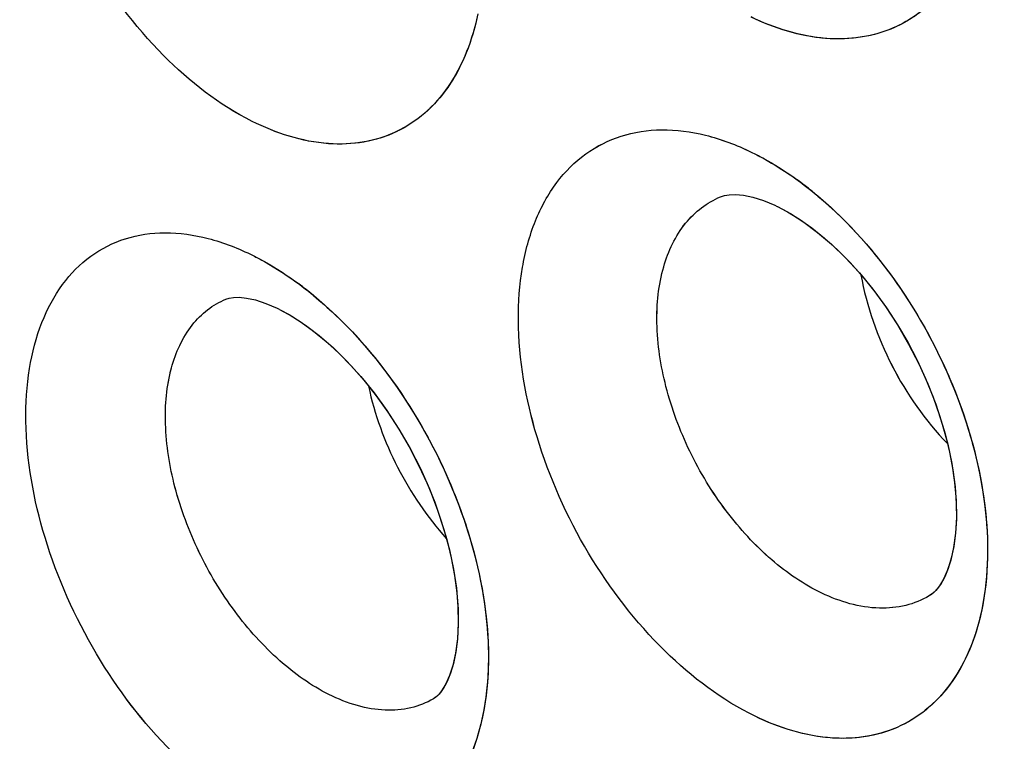
# Model space of a CAD drawing. Units: inches. Extents: x 73.6 to 136.7, y 115.3 to 181.8.
# Drawn here: x 87.4 to 89.4, y 139.5 to 140.9 of the extents above; entities that cross this region are included whole.
import ezdxf

# ---------------------------------------------------------------- set-up
doc = ezdxf.new("R2010")
doc.units = ezdxf.units.IN
doc.header["$MEASUREMENT"] = 0
doc.layers.add('ASSI', color=7, linetype='Continuous')

# ---------------------------------------------------------------- blocks, each defined once
blk = doc.blocks.new('block 999')
at = {"color": 7, "lineweight": 25, "true_color": 0xffffff}
blk.add_lwpolyline([(87.9623, 140.3617), (87.9817, 140.3512), (88.0051, 140.3365), (88.0296, 140.3188), (88.0546, 140.2983), (88.0799, 140.2751), (88.1051, 140.2493), (88.1298, 140.2211), (88.1538, 140.1908), (88.1768, 140.1585), (88.1987, 140.1247), (88.219, 140.0896), (88.2377, 140.0535), (88.2547, 140.0168), (88.2696, 139.9798), (88.2826, 139.9427), (88.2935, 139.906), (88.3023, 139.8699), (88.3089, 139.8347), (88.3134, 139.8007), (88.3158, 139.7682), (88.3161, 139.7376), (88.3146, 139.7092), (88.3113, 139.6835), (88.3065, 139.6607), (88.3006, 139.6413), (88.2941, 139.6254), (88.2875, 139.6129), (88.2811, 139.6036), (88.2755, 139.5974)], dxfattribs=at)
blk = doc.blocks.new('block 1382')
at = {"color": 7, "lineweight": 25, "true_color": 0xffffff}
blk.add_lwpolyline([(88.9477, 140.5653), (88.9675, 140.5548), (88.9912, 140.5402), (89.016, 140.5228), (89.0412, 140.5025), (89.0665, 140.4796), (89.0918, 140.4541), (89.1165, 140.4262), (89.1405, 140.3963), (89.1635, 140.3645), (89.1852, 140.3311), (89.2055, 140.2965), (89.2241, 140.2609), (89.241, 140.2246), (89.2559, 140.188), (89.2687, 140.1514), (89.2796, 140.115), (89.2882, 140.0792), (89.2948, 140.0442), (89.2992, 140.0103), (89.3015, 139.9777), (89.3018, 139.947), (89.3001, 139.9184), (89.2967, 139.8923), (89.2917, 139.869), (89.2855, 139.849), (89.2787, 139.8325), (89.2715, 139.8193), (89.2644, 139.8092), (89.2581, 139.8022)], dxfattribs=at)
blk = doc.blocks.new('block 1491')
at = {"color": 7, "lineweight": 25, "true_color": 0xffffff}
blk.add_lwpolyline([(88.2755, 139.5974), (88.2708, 139.5933), (88.2674, 139.591)], dxfattribs=at)
blk = doc.blocks.new('block 1492')
at = {"color": 7, "lineweight": 25, "true_color": 0xffffff}
blk.add_lwpolyline([(89.2581, 139.8022), (89.2524, 139.7973), (89.2482, 139.7946)], dxfattribs=at)
blk = doc.blocks.new('block 1922')
at = {"color": 7, "lineweight": 25, "true_color": 0xffffff}
blk.add_lwpolyline([(88.2674, 139.591), (88.2672, 139.5909)], dxfattribs=at)
blk = doc.blocks.new('block 1923')
at = {"color": 7, "lineweight": 25, "true_color": 0xffffff}
blk.add_lwpolyline([(89.2482, 139.7946), (89.248, 139.7944)], dxfattribs=at)
blk = doc.blocks.new('block 1958')
at = {"color": 7, "lineweight": 25, "true_color": 0xffffff}
blk.add_lwpolyline([(87.8562, 140.3819), (87.8563, 140.382)], dxfattribs=at)
blk = doc.blocks.new('block 2012')
at = {"color": 7, "lineweight": 25, "true_color": 0xffffff}
blk.add_lwpolyline([(88.8349, 140.5844), (88.8428, 140.587)], dxfattribs=at)
blk = doc.blocks.new('block 2015')
at = {"color": 7, "lineweight": 25, "true_color": 0xffffff}
blk.add_lwpolyline([(87.8562, 140.3819), (87.8631, 140.3841)], dxfattribs=at)
blk = doc.blocks.new('block 2037')
at = {"color": 7, "lineweight": 25, "true_color": 0xffffff}
blk.add_lwpolyline([(88.8428, 140.587), (88.8523, 140.5886), (88.8646, 140.589), (88.8804, 140.5875), (88.8991, 140.5837), (88.9201, 140.5771), (88.9427, 140.5676), (88.9474, 140.5654)], dxfattribs=at)
blk = doc.blocks.new('block 2041')
at = {"color": 7, "lineweight": 25, "true_color": 0xffffff}
blk.add_lwpolyline([(87.8631, 140.3841), (87.8712, 140.3854), (87.8824, 140.3856), (87.8973, 140.3841), (87.9152, 140.3802), (87.9355, 140.3735), (87.9577, 140.364), (87.962, 140.3618)], dxfattribs=at)
blk = doc.blocks.new('block 3416')
at = {"color": 7, "lineweight": 25, "true_color": 0xffffff}
blk.add_open_spline([(88.0602, 139.5994), (88.025, 139.617), (87.9925, 139.6402), (87.963, 139.6663), (87.93, 139.6955), (87.9005, 139.7284), (87.8744, 139.7636), (87.8469, 139.8007), (87.823, 139.8405), (87.8029, 139.882), (87.7831, 139.9231), (87.7671, 139.9659), (87.7556, 140.01), (87.7449, 140.051), (87.7382, 140.093), (87.7369, 140.1353), (87.7358, 140.1724), (87.7388, 140.2098), (87.7486, 140.2457), (87.757, 140.2763), (87.7702, 140.3059), (87.7897, 140.3307), (87.7986, 140.3419), (87.8088, 140.3522), (87.8201, 140.3609), (87.8312, 140.3694), (87.8434, 140.3765), (87.8562, 140.3819)], degree=3, knots=[0, 0, 0, 0, 1, 1, 1, 2, 2, 2, 3, 3, 3, 4, 4, 4, 5, 5, 5, 6, 6, 6, 7, 7, 7, 8, 8, 8, 9, 9, 9, 9], dxfattribs=at)
blk = doc.blocks.new('block 3438')
at = {"color": 7, "lineweight": 25, "true_color": 0xffffff}
blk.add_open_spline([(89.0357, 139.7999), (88.9999, 139.817), (88.9667, 139.8399), (88.9365, 139.8658), (88.903, 139.8946), (88.8731, 139.9273), (88.8465, 139.9626), (88.8187, 139.9995), (88.7946, 140.0391), (88.7744, 140.0807), (88.7545, 140.1218), (88.7385, 140.1647), (88.7272, 140.209), (88.7166, 140.2501), (88.7102, 140.2923), (88.7093, 140.3348), (88.7086, 140.3723), (88.7122, 140.4099), (88.7227, 140.4461), (88.7317, 140.4772), (88.7457, 140.5071), (88.7659, 140.5321), (88.7752, 140.5435), (88.7858, 140.5539), (88.7976, 140.5628), (88.8091, 140.5716), (88.8217, 140.5788), (88.8349, 140.5844)], degree=3, knots=[0, 0, 0, 0, 1, 1, 1, 2, 2, 2, 3, 3, 3, 4, 4, 4, 5, 5, 5, 6, 6, 6, 7, 7, 7, 8, 8, 8, 9, 9, 9, 9], dxfattribs=at)
blk = doc.blocks.new('block 3738')
at = {"color": 7, "lineweight": 25, "true_color": 0xffffff}
blk.add_open_spline([(96.4939, 126.7637), (96.0633, 126.5418), (95.6048, 126.3702), (95.1337, 126.252), (94.6481, 126.13), (94.1491, 126.0649), (93.6491, 126.0502), (93.1204, 126.0346), (92.5905, 126.0755), (92.0688, 126.1621), (91.5092, 126.2549), (90.9591, 126.4002), (90.4232, 126.5854), (89.8466, 126.7847), (89.2863, 127.0303), (88.7449, 127.3108), (88.4594, 127.4589), (88.1791, 127.6166), (87.9039, 127.7829), (87.6195, 127.9547), (87.3406, 128.1356), (87.0672, 128.3245), (86.4955, 128.7194), (85.9478, 129.1492), (85.4238, 129.6057), (84.8726, 130.086), (84.3477, 130.5958), (83.8482, 131.1294), (83.3289, 131.6841), (82.8373, 132.2644), (82.3726, 132.8656), (81.8956, 133.4829), (81.447, 134.1223), (81.0273, 134.7799), (80.6016, 135.447), (80.2056, 136.133), (79.84, 136.8349), (79.4737, 137.538), (79.138, 138.2571), (78.8345, 138.9895), (78.5342, 139.7143), (78.2654, 140.4522), (78.031, 141.201), (77.8019, 141.9328), (77.6057, 142.6749), (77.4459, 143.4249), (77.2916, 144.1489), (77.1713, 144.8802), (77.0901, 145.6163), (77.0126, 146.3185), (76.9708, 147.0251), (76.9708, 147.7311)], degree=3, knots=[0, 0, 0, 0, 1, 1, 1, 2, 2, 2, 3, 3, 3, 4, 4, 4, 5, 5, 5, 6, 6, 6, 7, 7, 7, 8, 8, 8, 9, 9, 9, 10, 10, 10, 11, 11, 11, 12, 12, 12, 13, 13, 13, 14, 14, 14, 15, 15, 15, 16, 16, 16, 17, 17, 17, 17], dxfattribs=at)
blk = doc.blocks.new('block 3992')
at = {"color": 7, "lineweight": 25, "true_color": 0xffffff}
blk.add_open_spline([(96.8454, 127.3011), (96.6378, 127.1795), (96.4228, 127.0701), (96.2022, 126.9738), (95.9808, 126.8771), (95.7537, 126.7936), (95.5226, 126.7234), (95.2886, 126.6523), (95.0505, 126.5948), (94.81, 126.5508), (94.5647, 126.5059), (94.3169, 126.4749), (94.0681, 126.4572), (93.5495, 126.4202), (93.0263, 126.4405), (92.5107, 126.5078), (92.2392, 126.5432), (91.9699, 126.5915), (91.7031, 126.6515), (91.4263, 126.7136), (91.1522, 126.7883), (90.8816, 126.8736), (90.3094, 127.054), (89.7523, 127.2822), (89.2135, 127.5466), (88.6347, 127.8306), (88.077, 128.1563), (87.5405, 128.5133), (86.9688, 128.8937), (86.4212, 129.3098), (85.8971, 129.7534), (85.3447, 130.2211), (84.8185, 130.7195), (84.3178, 131.2421), (83.7963, 131.7865), (83.3025, 132.3572), (82.8359, 132.9492), (82.3559, 133.5582), (81.9047, 134.1898), (81.4824, 134.8401), (81.0536, 135.5006), (80.6546, 136.1804), (80.2863, 136.8765), (79.917, 137.5745), (79.5784, 138.2888), (79.2724, 139.0168), (78.9693, 139.7376), (78.6981, 140.4718), (78.4615, 141.2171), (78.2302, 141.9457), (78.032, 142.6848), (77.8706, 143.432), (77.7148, 144.1532), (77.5933, 144.8819), (77.5113, 145.6154), (77.4331, 146.3148), (77.3908, 147.0187), (77.3908, 147.7221)], degree=3, knots=[0, 0, 0, 0, 1, 1, 1, 2, 2, 2, 3, 3, 3, 4, 4, 4, 5, 5, 5, 6, 6, 6, 7, 7, 7, 8, 8, 8, 9, 9, 9, 10, 10, 10, 11, 11, 11, 12, 12, 12, 13, 13, 13, 14, 14, 14, 15, 15, 15, 16, 16, 16, 17, 17, 17, 18, 18, 18, 19, 19, 19, 19], dxfattribs=at)
blk = doc.blocks.new('block 4010')
at = {"color": 7, "lineweight": 25, "true_color": 0xffffff}
blk.add_open_spline([(77.8015, 147.2443), (77.8015, 146.6554), (77.8332, 146.0661), (77.892, 145.4798), (77.9535, 144.8675), (78.0446, 144.2585), (78.1619, 143.6546), (78.2832, 143.0299), (78.4326, 142.4107), (78.607, 141.7987), (78.7856, 141.1719), (78.9906, 140.5527), (79.2199, 139.9426), (79.4524, 139.324), (79.7099, 138.7148), (79.9908, 138.1166), (80.2727, 137.5161), (80.5781, 136.9267), (80.9064, 136.3503), (81.2326, 135.7775), (81.5814, 135.2176), (81.9523, 134.6727), (82.3171, 134.1367), (82.7031, 133.6151), (83.1106, 133.1108), (83.5073, 132.6197), (83.9243, 132.1449), (84.3619, 131.6898), (84.7838, 131.251), (85.2249, 130.8305), (85.6853, 130.4326), (85.9079, 130.2401), (86.1351, 130.053), (86.367, 129.8717), (86.593, 129.695), (86.8235, 129.524), (87.0584, 129.3593), (87.2869, 129.199), (87.5196, 129.0447), (87.7565, 128.8971), (87.9865, 128.7537), (88.2204, 128.6166), (88.4585, 128.487), (88.6892, 128.3613), (88.9239, 128.2427), (89.1622, 128.1322), (89.393, 128.0252), (89.6273, 127.9258), (89.8649, 127.8345), (90.3168, 127.6607), (90.7805, 127.5161), (91.253, 127.4095), (91.6957, 127.3096), (92.1461, 127.2432), (92.5995, 127.2179), (93.0277, 127.1941), (93.4586, 127.207), (93.883, 127.2627)], degree=3, knots=[0, 0, 0, 0, 1, 1, 1, 2, 2, 2, 3, 3, 3, 4, 4, 4, 5, 5, 5, 6, 6, 6, 7, 7, 7, 8, 8, 8, 9, 9, 9, 10, 10, 10, 11, 11, 11, 12, 12, 12, 13, 13, 13, 14, 14, 14, 15, 15, 15, 16, 16, 16, 17, 17, 17, 18, 18, 18, 19, 19, 19, 19], dxfattribs=at)
blk = doc.blocks.new('block 4109')
at = {"color": 7, "lineweight": 25, "true_color": 0xffffff}
blk.add_open_spline([(87.9102, 140.4681), (87.9178, 140.4643), (87.9253, 140.4603), (87.9327, 140.4562), (87.9559, 140.4432), (87.9783, 140.4285), (87.9997, 140.4127)], degree=3, knots=[0, 0, 0, 0, 1, 1, 1, 2, 2, 2, 2], dxfattribs=at)
blk = doc.blocks.new('block 4110')
at = {"color": 7, "lineweight": 25, "true_color": 0xffffff}
blk.add_open_spline([(87.9997, 140.4127), (88.0046, 140.4091), (88.0093, 140.4055), (88.0141, 140.4018), (88.0286, 140.3905), (88.0427, 140.3786), (88.0563, 140.3663)], degree=3, knots=[0, 0, 0, 0, 1, 1, 1, 2, 2, 2, 2], dxfattribs=at)
blk = doc.blocks.new('block 4111')
at = {"color": 7, "lineweight": 25, "true_color": 0xffffff}
blk.add_open_spline([(88.0563, 140.3663), (88.1121, 140.316), (88.161, 140.2579), (88.2031, 140.1954), (88.2471, 140.1302), (88.2837, 140.0602), (88.3123, 139.987), (88.3396, 139.9169), (88.3596, 139.8437), (88.3694, 139.7687), (88.378, 139.7025), (88.3788, 139.6347), (88.3669, 139.5693)], degree=3, knots=[0, 0, 0, 0, 1, 1, 1, 2, 2, 2, 3, 3, 3, 4, 4, 4, 4], dxfattribs=at)
blk = doc.blocks.new('block 4112')
at = {"color": 7, "lineweight": 25, "true_color": 0xffffff}
blk.add_open_spline([(88.3669, 139.5693), (88.3576, 139.5184), (88.3402, 139.4676), (88.3115, 139.4243), (88.2987, 139.405), (88.2837, 139.3872), (88.2664, 139.3718), (88.2499, 139.357), (88.2313, 139.3444), (88.2114, 139.3348), (88.1913, 139.325), (88.1698, 139.3182), (88.1479, 139.3142), (88.1249, 139.3101), (88.1013, 139.3091), (88.0779, 139.3108), (88.0252, 139.3146), (87.9733, 139.3316), (87.9262, 139.3552)], degree=3, knots=[0, 0, 0, 0, 1, 1, 1, 2, 2, 2, 3, 3, 3, 4, 4, 4, 5, 5, 5, 6, 6, 6, 6], dxfattribs=at)
blk = doc.blocks.new('block 4113')
at = {"color": 7, "lineweight": 25, "true_color": 0xffffff}
blk.add_open_spline([(87.9262, 139.3552), (87.8611, 139.3878), (87.8024, 139.4334), (87.7505, 139.4851), (87.692, 139.5434), (87.6422, 139.6093), (87.6003, 139.68), (87.5575, 139.7523), (87.523, 139.8295), (87.4985, 139.9101), (87.4758, 139.9848), (87.4617, 140.0625), (87.4606, 140.1404), (87.4601, 140.1752), (87.4623, 140.2101), (87.4678, 140.2445), (87.4729, 140.2757), (87.4808, 140.3065), (87.4924, 140.3359), (87.5028, 140.3625), (87.5163, 140.388), (87.5333, 140.411), (87.549, 140.4322), (87.5676, 140.4513), (87.589, 140.4669), (87.6097, 140.4819), (87.6329, 140.4937), (87.6573, 140.5014), (87.6826, 140.5094), (87.7092, 140.5132), (87.7357, 140.5133), (87.7645, 140.5134), (87.7932, 140.5093), (87.8211, 140.502), (87.852, 140.4941), (87.8818, 140.4823), (87.9102, 140.4681)], degree=3, knots=[0, 0, 0, 0, 1, 1, 1, 2, 2, 2, 3, 3, 3, 4, 4, 4, 5, 5, 5, 6, 6, 6, 7, 7, 7, 8, 8, 8, 9, 9, 9, 10, 10, 10, 11, 11, 11, 12, 12, 12, 12], dxfattribs=at)
blk = doc.blocks.new('block 4122')
at = {"color": 7, "lineweight": 25, "true_color": 0xffffff}
blk.add_open_spline([(88.3544, 140.9443), (88.3437, 140.8938), (88.3249, 140.8436), (88.2953, 140.8011), (88.282, 140.7821), (88.2665, 140.7646), (88.2489, 140.7494), (88.2321, 140.7349), (88.2132, 140.7225), (88.1931, 140.713), (88.1728, 140.7034), (88.1512, 140.6967), (88.1292, 140.6929), (88.1061, 140.6889), (88.0825, 140.688), (88.0591, 140.6897), (88.0067, 140.6935), (87.9552, 140.7104), (87.9083, 140.7338)], degree=3, knots=[0, 0, 0, 0, 1, 1, 1, 2, 2, 2, 3, 3, 3, 4, 4, 4, 5, 5, 5, 6, 6, 6, 6], dxfattribs=at)
blk = doc.blocks.new('block 4129')
at = {"color": 7, "lineweight": 25, "true_color": 0xffffff}
blk.add_open_spline([(87.9083, 140.7338), (87.8432, 140.7663), (87.7846, 140.8122), (87.733, 140.8642), (87.6749, 140.9227), (87.6255, 140.9891), (87.5844, 141.0601), (87.5631, 141.0967), (87.5441, 141.1346), (87.5274, 141.1736), (87.5109, 141.212), (87.4967, 141.2515), (87.4851, 141.2917), (87.4738, 141.3305), (87.465, 141.3701), (87.459, 141.41), (87.4533, 141.4477), (87.4502, 141.4858), (87.4502, 141.5239), (87.4502, 141.559), (87.4529, 141.5943), (87.459, 141.6289), (87.4646, 141.6604), (87.473, 141.6915), (87.4851, 141.7211), (87.496, 141.748), (87.51, 141.7738), (87.5274, 141.797), (87.5435, 141.8185), (87.5626, 141.8378), (87.5844, 141.8535), (87.6055, 141.8688), (87.629, 141.8807), (87.6538, 141.8886), (87.6794, 141.8968), (87.7062, 141.9007), (87.733, 141.9009), (87.762, 141.9011), (87.7909, 141.897), (87.819, 141.8898), (87.8499, 141.8819), (87.8798, 141.8702), (87.9083, 141.8559)], degree=3, knots=[0, 0, 0, 0, 1, 1, 1, 2, 2, 2, 3, 3, 3, 4, 4, 4, 5, 5, 5, 6, 6, 6, 7, 7, 7, 8, 8, 8, 9, 9, 9, 10, 10, 10, 11, 11, 11, 12, 12, 12, 13, 13, 13, 14, 14, 14, 14], dxfattribs=at)
blk = doc.blocks.new('block 4456')
at = {"color": 7, "lineweight": 25, "true_color": 0xffffff}
blk.add_open_spline([(89.3444, 141.1311), (89.3314, 141.0837), (89.3103, 141.0373), (89.2797, 140.9986), (89.2657, 140.9809), (89.2497, 140.9649), (89.232, 140.9512), (89.2147, 140.9378), (89.1957, 140.9267), (89.1756, 140.9181), (89.1554, 140.9095), (89.1339, 140.9036), (89.1122, 140.9003), (89.0894, 140.8968), (89.0662, 140.8962), (89.0431, 140.898), (88.992, 140.9021), (88.9417, 140.918), (88.8958, 140.9403)], degree=3, knots=[0, 0, 0, 0, 1, 1, 1, 2, 2, 2, 3, 3, 3, 4, 4, 4, 5, 5, 5, 6, 6, 6, 6], dxfattribs=at)
blk = doc.blocks.new('block 4539')
at = {"color": 7, "lineweight": 25, "true_color": 0xffffff}
blk.add_open_spline([(88.8958, 140.6731), (88.9034, 140.6694), (88.911, 140.6655), (88.9184, 140.6614), (88.9419, 140.6486), (88.9644, 140.6342), (88.9861, 140.6186)], degree=3, knots=[0, 0, 0, 0, 1, 1, 1, 2, 2, 2, 2], dxfattribs=at)
blk = doc.blocks.new('block 4540')
at = {"color": 7, "lineweight": 25, "true_color": 0xffffff}
blk.add_open_spline([(88.9861, 140.6186), (88.9909, 140.615), (88.9958, 140.6114), (89.0005, 140.6078), (89.0152, 140.5966), (89.0295, 140.5848), (89.0433, 140.5725)], degree=3, knots=[0, 0, 0, 0, 1, 1, 1, 2, 2, 2, 2], dxfattribs=at)
blk = doc.blocks.new('block 4541')
at = {"color": 7, "lineweight": 25, "true_color": 0xffffff}
blk.add_open_spline([(89.0433, 140.5725), (89.0999, 140.5223), (89.1496, 140.464), (89.1923, 140.4012), (89.2368, 140.3357), (89.2737, 140.2653), (89.3022, 140.1915), (89.3295, 140.1209), (89.3491, 140.0472), (89.3582, 139.9716), (89.3662, 139.9048), (89.366, 139.8365), (89.3528, 139.7709)], degree=3, knots=[0, 0, 0, 0, 1, 1, 1, 2, 2, 2, 3, 3, 3, 4, 4, 4, 4], dxfattribs=at)
blk = doc.blocks.new('block 4542')
at = {"color": 7, "lineweight": 25, "true_color": 0xffffff}
blk.add_open_spline([(89.3528, 139.7709), (89.3426, 139.7201), (89.3241, 139.6697), (89.2946, 139.6269), (89.2814, 139.6077), (89.2659, 139.59), (89.2483, 139.5747), (89.2314, 139.5599), (89.2124, 139.5474), (89.1921, 139.5377), (89.1717, 139.5279), (89.1499, 139.5211), (89.1277, 139.517), (89.1043, 139.5128), (89.0805, 139.5117), (89.0568, 139.5132), (89.0037, 139.5166), (88.9514, 139.5331), (88.9038, 139.5562)], degree=3, knots=[0, 0, 0, 0, 1, 1, 1, 2, 2, 2, 3, 3, 3, 4, 4, 4, 5, 5, 5, 6, 6, 6, 6], dxfattribs=at)
blk = doc.blocks.new('block 4543')
at = {"color": 7, "lineweight": 25, "true_color": 0xffffff}
blk.add_open_spline([(88.9038, 139.5562), (88.8379, 139.5881), (88.7783, 139.6334), (88.7257, 139.6849), (88.6667, 139.7427), (88.6163, 139.8085), (88.5741, 139.8791), (88.531, 139.9513), (88.4964, 140.0286), (88.4721, 140.1092), (88.4494, 140.1842), (88.4357, 140.2621), (88.4351, 140.3402), (88.4349, 140.3753), (88.4373, 140.4103), (88.4433, 140.4449), (88.4487, 140.4763), (88.457, 140.5073), (88.469, 140.5369), (88.4799, 140.5637), (88.4938, 140.5894), (88.5112, 140.6126), (88.5274, 140.6341), (88.5466, 140.6535), (88.5684, 140.6692), (88.5897, 140.6845), (88.6134, 140.6965), (88.6383, 140.7045), (88.6641, 140.7127), (88.6912, 140.7167), (88.7183, 140.7171), (88.7476, 140.7174), (88.7768, 140.7135), (88.8052, 140.7065), (88.8365, 140.6987), (88.8668, 140.6872), (88.8958, 140.6731)], degree=3, knots=[0, 0, 0, 0, 1, 1, 1, 2, 2, 2, 3, 3, 3, 4, 4, 4, 5, 5, 5, 6, 6, 6, 7, 7, 7, 8, 8, 8, 9, 9, 9, 10, 10, 10, 11, 11, 11, 12, 12, 12, 12], dxfattribs=at)
blk = doc.blocks.new('block 5616')
at = {"color": 7, "lineweight": 25, "true_color": 0xffffff}
blk.add_open_spline([(89.113, 140.4301), (89.1241, 140.3678), (89.1454, 140.3072), (89.1744, 140.2505), (89.2034, 140.194), (89.2401, 140.1414), (89.2842, 140.0962)], degree=3, knots=[0, 0, 0, 0, 1, 1, 1, 2, 2, 2, 2], dxfattribs=at)
blk = doc.blocks.new('block 5702')
at = {"color": 7, "lineweight": 25, "true_color": 0xffffff}
blk.add_open_spline([(88.1386, 140.2096), (88.1504, 140.154), (88.1702, 140.0999), (88.1962, 140.049), (88.2222, 139.9981), (88.2544, 139.9505), (88.2925, 139.9084)], degree=3, knots=[0, 0, 0, 0, 1, 1, 1, 2, 2, 2, 2], dxfattribs=at)
blk = doc.blocks.new('block 5745')
at = {"color": 7, "lineweight": 25, "true_color": 0xffffff}
blk.add_open_spline([(89.248, 139.7944), (89.2336, 139.786), (89.2178, 139.7797), (89.2016, 139.7757), (89.1846, 139.7715), (89.167, 139.7699), (89.1495, 139.7703), (89.1102, 139.7713), (89.0711, 139.783), (89.0357, 139.7999)], degree=3, knots=[0, 0, 0, 0, 1, 1, 1, 2, 2, 2, 3, 3, 3, 3], dxfattribs=at)
blk = doc.blocks.new('block 5786')
at = {"color": 7, "lineweight": 25, "true_color": 0xffffff}
blk.add_open_spline([(88.2672, 139.5909), (88.2532, 139.5827), (88.2379, 139.5767), (88.2221, 139.5729), (88.2055, 139.569), (88.1884, 139.5676), (88.1714, 139.5683), (88.153, 139.5691), (88.1347, 139.5723), (88.1169, 139.5773), (88.0973, 139.5827), (88.0783, 139.5903), (88.0602, 139.5994)], degree=3, knots=[0, 0, 0, 0, 1, 1, 1, 2, 2, 2, 3, 3, 3, 4, 4, 4, 4], dxfattribs=at)
blk = doc.blocks.new('block 7024')
at = {"layer": 'ASSI', "color": 7, "lineweight": 25, "true_color": 0xffffff}
blk.add_lwpolyline([(88.9477, 140.5653), (88.9738, 140.5512), (89, 140.5343), (89.0273, 140.514), (89.055, 140.4904), (89.0826, 140.4637), (89.1099, 140.434), (89.1363, 140.4018), (89.1616, 140.3673), (89.1854, 140.3309), (89.2074, 140.293), (89.2275, 140.254), (89.2454, 140.2144), (89.2609, 140.1743), (89.274, 140.1345), (89.2846, 140.0951), (89.2927, 140.0565), (89.2983, 140.0191), (89.3013, 139.9834), (89.3019, 139.9497), (89.3001, 139.9184), (89.2963, 139.8901), (89.2907, 139.8653), (89.2838, 139.8444), (89.2762, 139.8275), (89.2683, 139.8144), (89.261, 139.8052), (89.2546, 139.7991)], dxfattribs=at)
blk = doc.blocks.new('block 7029')
at = {"layer": 'ASSI', "color": 7, "lineweight": 25, "true_color": 0xffffff}
blk.add_lwpolyline([(87.9623, 140.3617), (87.9879, 140.3475), (88.0138, 140.3305), (88.0409, 140.3099), (88.0684, 140.2861), (88.0959, 140.2591), (88.1231, 140.229), (88.1496, 140.1964), (88.1749, 140.1615), (88.1988, 140.1246), (88.2209, 140.0862), (88.2411, 140.0467), (88.2591, 140.0065), (88.2747, 139.966), (88.2879, 139.9257), (88.2986, 139.8859), (88.3068, 139.8471), (88.3124, 139.8096), (88.3155, 139.7738), (88.3162, 139.7403), (88.3146, 139.7093), (88.3109, 139.6813), (88.3055, 139.657), (88.299, 139.6368), (88.2918, 139.6206), (88.2845, 139.6083), (88.2781, 139.6), (88.2726, 139.5948)], dxfattribs=at)
blk = doc.blocks.new('block 7542')
at = {"layer": 'ASSI', "color": 7, "lineweight": 25, "true_color": 0xffffff}
blk.add_lwpolyline([(88.2726, 139.5948), (88.2671, 139.5909)], dxfattribs=at)
blk = doc.blocks.new('block 7545')
at = {"layer": 'ASSI', "color": 7, "lineweight": 25, "true_color": 0xffffff}
blk.add_lwpolyline([(89.2546, 139.7991), (89.248, 139.7944)], dxfattribs=at)
blk = doc.blocks.new('block 8021')
at = {"layer": 'ASSI', "color": 7, "lineweight": 25, "true_color": 0xffffff}
blk.add_lwpolyline([(87.8562, 140.3819), (87.8563, 140.382)], dxfattribs=at)
blk = doc.blocks.new('block 8023')
at = {"layer": 'ASSI', "color": 7, "lineweight": 25, "true_color": 0xffffff}
blk.add_lwpolyline([(88.8349, 140.5844), (88.8349, 140.5844)], dxfattribs=at)
blk = doc.blocks.new('block 8077')
at = {"layer": 'ASSI', "color": 7, "lineweight": 25, "true_color": 0xffffff}
blk.add_lwpolyline([(88.8349, 140.5844), (88.8428, 140.587)], dxfattribs=at)
blk = doc.blocks.new('block 8080')
at = {"layer": 'ASSI', "color": 7, "lineweight": 25, "true_color": 0xffffff}
blk.add_lwpolyline([(87.8562, 140.3819), (87.8631, 140.3841)], dxfattribs=at)
blk = doc.blocks.new('block 8107')
at = {"layer": 'ASSI', "color": 7, "lineweight": 25, "true_color": 0xffffff}
blk.add_lwpolyline([(88.8428, 140.587), (88.8523, 140.5886), (88.8646, 140.589), (88.8804, 140.5875), (88.8991, 140.5837), (88.9201, 140.5771), (88.9427, 140.5676), (88.9474, 140.5654)], dxfattribs=at)
blk = doc.blocks.new('block 8110')
at = {"layer": 'ASSI', "color": 7, "lineweight": 25, "true_color": 0xffffff}
blk.add_lwpolyline([(87.8631, 140.3841), (87.8712, 140.3854), (87.8824, 140.3856), (87.8973, 140.3841), (87.9152, 140.3802), (87.9355, 140.3735), (87.9577, 140.364), (87.962, 140.3618)], dxfattribs=at)
blk = doc.blocks.new('block 9147')
at = {"layer": 'ASSI', "color": 7, "lineweight": 25, "true_color": 0xffffff}
blk.add_open_spline([(88.0295, 140.3894), (88.02, 140.3973), (88.0103, 140.4049), (88.0004, 140.4122)], degree=3, dxfattribs=at)
blk = doc.blocks.new('block 9289')
at = {"layer": 'ASSI', "color": 7, "lineweight": 25, "true_color": 0xffffff}
blk.add_open_spline([(89.0162, 140.5955), (89.0066, 140.6033), (88.9968, 140.6108), (88.9868, 140.618)], degree=3, dxfattribs=at)
blk = doc.blocks.new('block 9519')
at = {"layer": 'ASSI', "color": 7, "lineweight": 25, "true_color": 0xffffff}
blk.add_open_spline([(88.1386, 140.2096), (88.1505, 140.1539), (88.1702, 140.0999), (88.1962, 140.049), (88.2222, 139.9981), (88.2544, 139.9505), (88.2925, 139.9084)], degree=3, knots=[0, 0, 0, 0, 1, 1, 1, 2, 2, 2, 2], dxfattribs=at)
blk = doc.blocks.new('block 9569')
at = {"layer": 'ASSI', "color": 7, "lineweight": 25, "true_color": 0xffffff}
blk.add_open_spline([(88.0602, 139.5994), (88.025, 139.617), (87.9926, 139.6402), (87.963, 139.6663), (87.93, 139.6955), (87.9005, 139.7284), (87.8744, 139.7637), (87.8469, 139.8007), (87.823, 139.8405), (87.8029, 139.8821), (87.7831, 139.9231), (87.7671, 139.966), (87.7556, 140.0101), (87.7449, 140.051), (87.7382, 140.093), (87.7369, 140.1353), (87.7358, 140.1724), (87.7388, 140.2098), (87.7487, 140.2458), (87.757, 140.2763), (87.7702, 140.306), (87.7898, 140.3307), (87.7986, 140.3419), (87.8088, 140.3522), (87.8202, 140.3609), (87.8312, 140.3694), (87.8434, 140.3765), (87.8562, 140.3819)], degree=3, knots=[0, 0, 0, 0, 1, 1, 1, 2, 2, 2, 3, 3, 3, 4, 4, 4, 5, 5, 5, 6, 6, 6, 7, 7, 7, 8, 8, 8, 9, 9, 9, 9], dxfattribs=at)
blk = doc.blocks.new('block 9730')
at = {"layer": 'ASSI', "color": 7, "lineweight": 25, "true_color": 0xffffff}
blk.add_open_spline([(89.0357, 139.7999), (88.9999, 139.817), (88.9668, 139.8399), (88.9365, 139.8658), (88.903, 139.8947), (88.8731, 139.9273), (88.8466, 139.9626), (88.8187, 139.9995), (88.7946, 140.0391), (88.7744, 140.0807), (88.7545, 140.1218), (88.7385, 140.1647), (88.7272, 140.209), (88.7166, 140.2501), (88.7102, 140.2923), (88.7094, 140.3348), (88.7086, 140.3723), (88.7122, 140.41), (88.7227, 140.4461), (88.7317, 140.4772), (88.7457, 140.5071), (88.766, 140.5321), (88.7752, 140.5435), (88.7858, 140.5539), (88.7976, 140.5629), (88.8091, 140.5716), (88.8217, 140.5788), (88.8349, 140.5844)], degree=3, knots=[0, 0, 0, 0, 1, 1, 1, 2, 2, 2, 3, 3, 3, 4, 4, 4, 5, 5, 5, 6, 6, 6, 7, 7, 7, 8, 8, 8, 9, 9, 9, 9], dxfattribs=at)
blk = doc.blocks.new('block 10290')
at = {"layer": 'ASSI', "color": 7, "lineweight": 25, "true_color": 0xffffff}
blk.add_open_spline([(88.2672, 139.5909), (88.2532, 139.5827), (88.2379, 139.5767), (88.2221, 139.5729), (88.2055, 139.569), (88.1884, 139.5676), (88.1714, 139.5683), (88.153, 139.5691), (88.1347, 139.5723), (88.1169, 139.5773), (88.0973, 139.5828), (88.0783, 139.5904), (88.0602, 139.5994)], degree=3, knots=[0, 0, 0, 0, 1, 1, 1, 2, 2, 2, 3, 3, 3, 4, 4, 4, 4], dxfattribs=at)
blk = doc.blocks.new('block 10427')
at = {"layer": 'ASSI', "color": 7, "lineweight": 25, "true_color": 0xffffff}
blk.add_open_spline([(77.8015, 147.2443), (77.8015, 146.6547), (77.8332, 146.0648), (77.8922, 145.4779), (77.9538, 144.8649), (78.0452, 144.2552), (78.1627, 143.6506), (78.2843, 143.0252), (78.4339, 142.4054), (78.6087, 141.7927), (78.7877, 141.1653), (78.9931, 140.5455), (79.2228, 139.9348), (79.4558, 139.3157), (79.7138, 138.7059), (79.9952, 138.1072), (80.2776, 137.5063), (80.5835, 136.9164), (80.9125, 136.3396), (81.2393, 135.7665), (81.5888, 135.2063), (81.9602, 134.6611), (82.3256, 134.1248), (82.7122, 133.603), (83.1204, 133.0986), (83.5177, 132.6074), (83.9354, 132.1327), (84.3737, 131.6777), (84.7961, 131.239), (85.2376, 130.8186), (85.6989, 130.4208), (86.1392, 130.041), (86.5974, 129.6818), (87.0737, 129.3485), (87.3025, 129.1884), (87.5355, 129.0343), (87.7726, 128.8869), (88.0029, 128.7438), (88.2371, 128.6071), (88.4754, 128.4778), (88.7064, 128.3525), (88.9412, 128.2343), (89.1798, 128.1241), (89.4108, 128.0174), (89.6453, 127.9183), (89.8831, 127.8274), (90.3353, 127.6544), (90.7994, 127.5109), (91.2721, 127.4053), (91.7151, 127.3064), (92.1657, 127.2408), (92.6192, 127.2168), (93.0475, 127.1941), (93.4785, 127.2085), (93.9029, 127.2654)], degree=3, knots=[0, 0, 0, 0, 1, 1, 1, 2, 2, 2, 3, 3, 3, 4, 4, 4, 5, 5, 5, 6, 6, 6, 7, 7, 7, 8, 8, 8, 9, 9, 9, 10, 10, 10, 11, 11, 11, 12, 12, 12, 13, 13, 13, 14, 14, 14, 15, 15, 15, 16, 16, 16, 17, 17, 17, 18, 18, 18, 18], dxfattribs=at)
blk = doc.blocks.new('block 10513')
at = {"layer": 'ASSI', "color": 7, "lineweight": 25, "true_color": 0xffffff}
blk.add_open_spline([(87.9103, 140.4681), (87.9179, 140.4643), (87.9254, 140.4603), (87.9329, 140.4561), (87.9563, 140.443), (87.9789, 140.4282), (88.0004, 140.4122)], degree=3, knots=[0, 0, 0, 0, 1, 1, 1, 2, 2, 2, 2], dxfattribs=at)
blk = doc.blocks.new('block 10514')
at = {"layer": 'ASSI', "color": 7, "lineweight": 25, "true_color": 0xffffff}
blk.add_open_spline([(88.0295, 140.3894), (88.0889, 140.3406), (88.141, 140.2827), (88.1861, 140.22), (88.2337, 140.1536), (88.2733, 140.0819), (88.3044, 140.0066), (88.3345, 139.9339), (88.3566, 139.8579), (88.3679, 139.7798), (88.3778, 139.7107), (88.3794, 139.64), (88.3673, 139.5717)], degree=3, knots=[0, 0, 0, 0, 1, 1, 1, 2, 2, 2, 3, 3, 3, 4, 4, 4, 4], dxfattribs=at)
blk = doc.blocks.new('block 10515')
at = {"layer": 'ASSI', "color": 7, "lineweight": 25, "true_color": 0xffffff}
blk.add_open_spline([(88.3673, 139.5717), (88.3626, 139.5448), (88.3556, 139.5182), (88.346, 139.4926), (88.3372, 139.4692), (88.3261, 139.4465), (88.3123, 139.4256), (88.2996, 139.4062), (88.2846, 139.3882), (88.2673, 139.3726), (88.2508, 139.3577), (88.2322, 139.345), (88.2122, 139.3352), (88.1921, 139.3253), (88.1706, 139.3184), (88.1486, 139.3144), (88.1255, 139.3101), (88.1019, 139.3091), (88.0784, 139.3108), (88.053, 139.3125), (88.0279, 139.3174), (88.0035, 139.3245), (87.9769, 139.3323), (87.951, 139.3428), (87.9262, 139.3552)], degree=3, knots=[0, 0, 0, 0, 1, 1, 1, 2, 2, 2, 3, 3, 3, 4, 4, 4, 5, 5, 5, 6, 6, 6, 7, 7, 7, 8, 8, 8, 8], dxfattribs=at)
blk = doc.blocks.new('block 10516')
at = {"layer": 'ASSI', "color": 7, "lineweight": 25, "true_color": 0xffffff}
blk.add_open_spline([(87.9262, 139.3552), (87.8611, 139.3878), (87.8024, 139.4334), (87.7505, 139.4852), (87.6921, 139.5434), (87.6422, 139.6093), (87.6003, 139.68), (87.5575, 139.7523), (87.523, 139.8295), (87.4985, 139.9101), (87.4758, 139.9848), (87.4617, 140.0625), (87.4606, 140.1404), (87.4601, 140.1752), (87.4623, 140.2101), (87.4679, 140.2445), (87.4729, 140.2757), (87.4808, 140.3065), (87.4924, 140.3359), (87.5029, 140.3625), (87.5163, 140.388), (87.5333, 140.411), (87.549, 140.4322), (87.5677, 140.4513), (87.589, 140.4669), (87.6097, 140.4819), (87.6329, 140.4937), (87.6574, 140.5014), (87.6826, 140.5094), (87.7092, 140.5132), (87.7357, 140.5133), (87.7645, 140.5134), (87.7933, 140.5093), (87.8212, 140.502), (87.852, 140.4941), (87.8818, 140.4823), (87.9103, 140.4681)], degree=3, knots=[0, 0, 0, 0, 1, 1, 1, 2, 2, 2, 3, 3, 3, 4, 4, 4, 5, 5, 5, 6, 6, 6, 7, 7, 7, 8, 8, 8, 9, 9, 9, 10, 10, 10, 11, 11, 11, 12, 12, 12, 12], dxfattribs=at)
blk = doc.blocks.new('block 10521')
at = {"layer": 'ASSI', "color": 7, "lineweight": 25, "true_color": 0xffffff}
blk.add_open_spline([(88.3549, 140.9469), (88.3445, 140.896), (88.3258, 140.8455), (88.2962, 140.8025), (88.283, 140.7833), (88.2675, 140.7656), (88.25, 140.7503), (88.2331, 140.7356), (88.2142, 140.7231), (88.194, 140.7134), (88.1737, 140.7038), (88.1521, 140.697), (88.13, 140.693), (88.1068, 140.6889), (88.0832, 140.688), (88.0597, 140.6896), (88.0071, 140.6934), (87.9554, 140.7103), (87.9083, 140.7338)], degree=3, knots=[0, 0, 0, 0, 1, 1, 1, 2, 2, 2, 3, 3, 3, 4, 4, 4, 5, 5, 5, 6, 6, 6, 6], dxfattribs=at)
blk = doc.blocks.new('block 10522')
at = {"layer": 'ASSI', "color": 7, "lineweight": 25, "true_color": 0xffffff}
blk.add_open_spline([(87.9083, 140.7338), (87.8432, 140.7663), (87.7847, 140.8122), (87.733, 140.8642), (87.6749, 140.9227), (87.6255, 140.9891), (87.5844, 141.0601), (87.5632, 141.0967), (87.5441, 141.1347), (87.5274, 141.1736), (87.5109, 141.2121), (87.4967, 141.2515), (87.4851, 141.2917), (87.4739, 141.3305), (87.465, 141.3701), (87.459, 141.41), (87.4534, 141.4477), (87.4502, 141.4858), (87.4502, 141.5239), (87.4502, 141.5591), (87.4529, 141.5943), (87.459, 141.6289), (87.4646, 141.6604), (87.473, 141.6915), (87.4851, 141.7211), (87.496, 141.748), (87.51, 141.7738), (87.5274, 141.797), (87.5435, 141.8185), (87.5627, 141.8378), (87.5844, 141.8535), (87.6055, 141.8688), (87.629, 141.8807), (87.6538, 141.8886), (87.6794, 141.8968), (87.7062, 141.9007), (87.733, 141.9009), (87.762, 141.9011), (87.7909, 141.897), (87.819, 141.8898), (87.8499, 141.8819), (87.8799, 141.8702), (87.9083, 141.8559)], degree=3, knots=[0, 0, 0, 0, 1, 1, 1, 2, 2, 2, 3, 3, 3, 4, 4, 4, 5, 5, 5, 6, 6, 6, 7, 7, 7, 8, 8, 8, 9, 9, 9, 10, 10, 10, 11, 11, 11, 12, 12, 12, 13, 13, 13, 14, 14, 14, 14], dxfattribs=at)
blk = doc.blocks.new('block 10790')
at = {"layer": 'ASSI', "color": 7, "lineweight": 25, "true_color": 0xffffff}
blk.add_open_spline([(89.3471, 141.1412), (89.3348, 141.0924), (89.3143, 141.0443), (89.2838, 141.004), (89.27, 140.9856), (89.2541, 140.9689), (89.2362, 140.9545), (89.2189, 140.9406), (89.1999, 140.9289), (89.1796, 140.9198), (89.1591, 140.9108), (89.1375, 140.9044), (89.1154, 140.9008), (89.0923, 140.897), (89.0688, 140.8962), (89.0455, 140.8979), (88.9936, 140.9016), (88.9424, 140.9177), (88.8958, 140.9404)], degree=3, knots=[0, 0, 0, 0, 1, 1, 1, 2, 2, 2, 3, 3, 3, 4, 4, 4, 5, 5, 5, 6, 6, 6, 6], dxfattribs=at)
blk = doc.blocks.new('block 10812')
at = {"layer": 'ASSI', "color": 7, "lineweight": 25, "true_color": 0xffffff}
blk.add_open_spline([(96.8092, 127.2803), (96.3929, 127.0405), (95.9465, 126.8492), (95.4848, 126.7119), (95.0114, 126.5711), (94.5219, 126.4872), (94.0295, 126.4546), (93.5104, 126.4203), (92.988, 126.4431), (92.4726, 126.5127), (91.9202, 126.5874), (91.3757, 126.7158), (90.8448, 126.8852), (90.273, 127.0677), (89.7169, 127.2977), (89.179, 127.5636), (88.6013, 127.8492), (88.0446, 128.1761), (87.509, 128.5343), (86.9385, 128.9158), (86.392, 129.3327), (85.8692, 129.7771), (85.3181, 130.2455), (84.7933, 130.7444), (84.2938, 131.2674), (83.7738, 131.8119), (83.2812, 132.3825), (82.8159, 132.9744), (82.3374, 133.5832), (81.8877, 134.2145), (81.4668, 134.8644), (81.0395, 135.5242), (80.6419, 136.2033), (80.2748, 136.8984), (79.9067, 137.5954), (79.5694, 138.3085), (79.2645, 139.0353), (78.9627, 139.7547), (78.6928, 140.4875), (78.4572, 141.2313), (78.2268, 141.9583), (78.0293, 142.6957), (77.8685, 143.4412), (77.7134, 144.1608), (77.5925, 144.8879), (77.5108, 145.6197), (77.433, 146.3177), (77.3908, 147.0201), (77.3908, 147.7221)], degree=3, knots=[0, 0, 0, 0, 1, 1, 1, 2, 2, 2, 3, 3, 3, 4, 4, 4, 5, 5, 5, 6, 6, 6, 7, 7, 7, 8, 8, 8, 9, 9, 9, 10, 10, 10, 11, 11, 11, 12, 12, 12, 13, 13, 13, 14, 14, 14, 15, 15, 15, 16, 16, 16, 16], dxfattribs=at)
blk = doc.blocks.new('block 10846')
at = {"layer": 'ASSI', "color": 7, "lineweight": 25, "true_color": 0xffffff}
blk.add_open_spline([(88.8958, 140.6731), (88.9035, 140.6694), (88.9111, 140.6654), (88.9186, 140.6613), (88.9423, 140.6484), (88.965, 140.6339), (88.9868, 140.618)], degree=3, knots=[0, 0, 0, 0, 1, 1, 1, 2, 2, 2, 2], dxfattribs=at)
blk = doc.blocks.new('block 10847')
at = {"layer": 'ASSI', "color": 7, "lineweight": 25, "true_color": 0xffffff}
blk.add_open_spline([(89.0162, 140.5955), (89.0784, 140.5453), (89.1328, 140.4851), (89.1794, 140.4198), (89.2285, 140.3508), (89.2689, 140.2761), (89.2999, 140.1975), (89.3295, 140.1222), (89.3505, 140.0435), (89.3592, 139.9626), (89.3669, 139.8919), (89.3652, 139.8196), (89.3484, 139.751)], degree=3, knots=[0, 0, 0, 0, 1, 1, 1, 2, 2, 2, 3, 3, 3, 4, 4, 4, 4], dxfattribs=at)
blk = doc.blocks.new('block 10848')
at = {"layer": 'ASSI', "color": 7, "lineweight": 25, "true_color": 0xffffff}
blk.add_open_spline([(89.3484, 139.751), (89.3367, 139.7031), (89.3169, 139.6559), (89.287, 139.6164), (89.2735, 139.5984), (89.2579, 139.5821), (89.2404, 139.5681), (89.2234, 139.5545), (89.2047, 139.5431), (89.1847, 139.5343), (89.1646, 139.5255), (89.1432, 139.5194), (89.1215, 139.516), (89.0987, 139.5124), (89.0754, 139.5117), (89.0523, 139.5135), (89.0008, 139.5175), (88.9501, 139.5337), (88.9038, 139.5562)], degree=3, knots=[0, 0, 0, 0, 1, 1, 1, 2, 2, 2, 3, 3, 3, 4, 4, 4, 5, 5, 5, 6, 6, 6, 6], dxfattribs=at)
blk = doc.blocks.new('block 10849')
at = {"layer": 'ASSI', "color": 7, "lineweight": 25, "true_color": 0xffffff}
blk.add_open_spline([(88.9038, 139.5562), (88.8379, 139.5881), (88.7784, 139.6334), (88.7257, 139.6849), (88.6667, 139.7427), (88.6163, 139.8085), (88.5741, 139.8791), (88.531, 139.9513), (88.4964, 140.0286), (88.4721, 140.1092), (88.4495, 140.1842), (88.4357, 140.2621), (88.4352, 140.3402), (88.4349, 140.3753), (88.4374, 140.4104), (88.4433, 140.4449), (88.4487, 140.4763), (88.457, 140.5073), (88.469, 140.5369), (88.4799, 140.5637), (88.4938, 140.5894), (88.5112, 140.6126), (88.5274, 140.6341), (88.5466, 140.6535), (88.5684, 140.6692), (88.5897, 140.6846), (88.6134, 140.6965), (88.6384, 140.7045), (88.6641, 140.7127), (88.6912, 140.7167), (88.7183, 140.7171), (88.7476, 140.7174), (88.7768, 140.7135), (88.8053, 140.7065), (88.8366, 140.6987), (88.8669, 140.6872), (88.8958, 140.6731)], degree=3, knots=[0, 0, 0, 0, 1, 1, 1, 2, 2, 2, 3, 3, 3, 4, 4, 4, 5, 5, 5, 6, 6, 6, 7, 7, 7, 8, 8, 8, 9, 9, 9, 10, 10, 10, 11, 11, 11, 12, 12, 12, 12], dxfattribs=at)
blk = doc.blocks.new('block 11812')
at = {"layer": 'ASSI', "color": 7, "lineweight": 25, "true_color": 0xffffff}
blk.add_open_spline([(96.5133, 126.774), (96.2986, 126.6625), (96.0772, 126.5633), (95.8509, 126.4772), (95.623, 126.3904), (95.3902, 126.3169), (95.1539, 126.2569), (94.6692, 126.1337), (94.1695, 126.067), (93.6691, 126.0509), (93.14, 126.0339), (92.61, 126.0735), (92.088, 126.1589), (91.5282, 126.2505), (90.9775, 126.3948), (90.4412, 126.5791), (89.864, 126.7776), (89.3033, 127.0225), (88.7612, 127.3025), (88.1799, 127.6028), (87.6199, 127.9434), (87.0814, 128.3147), (86.5088, 128.7094), (85.9604, 129.1388), (85.4357, 129.5952), (84.8838, 130.0754), (84.3581, 130.5854), (83.8578, 131.1192), (83.3378, 131.6741), (82.8453, 132.2545), (82.38, 132.856), (81.9021, 133.4736), (81.453, 134.1135), (81.0327, 134.7716), (80.6064, 135.4392), (80.2098, 136.1256), (79.8436, 136.828), (79.4768, 137.5316), (79.1405, 138.2511), (78.8366, 138.9841), (78.536, 139.7093), (78.2671, 140.4476), (78.0325, 141.1968), (77.8031, 141.929), (77.6064, 142.6715), (77.4464, 143.4219), (77.2919, 144.1464), (77.1716, 144.8782), (77.0903, 145.6147), (77.0128, 146.3175), (76.9708, 147.0245), (76.9708, 147.7311)], degree=3, knots=[0, 0, 0, 0, 1, 1, 1, 2, 2, 2, 3, 3, 3, 4, 4, 4, 5, 5, 5, 6, 6, 6, 7, 7, 7, 8, 8, 8, 9, 9, 9, 10, 10, 10, 11, 11, 11, 12, 12, 12, 13, 13, 13, 14, 14, 14, 15, 15, 15, 16, 16, 16, 17, 17, 17, 17], dxfattribs=at)
blk = doc.blocks.new('block 11853')
at = {"layer": 'ASSI', "color": 7, "lineweight": 25, "true_color": 0xffffff}
blk.add_open_spline([(89.113, 140.4301), (89.1241, 140.3678), (89.1454, 140.3072), (89.1745, 140.2505), (89.2034, 140.194), (89.2401, 140.1414), (89.2842, 140.0962)], degree=3, knots=[0, 0, 0, 0, 1, 1, 1, 2, 2, 2, 2], dxfattribs=at)
blk = doc.blocks.new('block 11854')
at = {"layer": 'ASSI', "color": 7, "lineweight": 25, "true_color": 0xffffff}
blk.add_open_spline([(89.248, 139.7944), (89.2336, 139.786), (89.2179, 139.7797), (89.2016, 139.7757), (89.1846, 139.7715), (89.1671, 139.7699), (89.1496, 139.7703), (89.1102, 139.7713), (89.0711, 139.783), (89.0357, 139.7999)], degree=3, knots=[0, 0, 0, 0, 1, 1, 1, 2, 2, 2, 3, 3, 3, 3], dxfattribs=at)

msp = doc.modelspace()

# ---------------------------------------------------------------- block references
for name in ['block 3738', 'block 3992', 'block 4010', 'block 4129', 'block 4456', 'block 4122', 'block 4543', 'block 4539', 'block 4540', 'block 3438', 'block 2012', 'block 2037', 'block 1382', 'block 4541', 'block 4113', 'block 4109', 'block 5616', 'block 4110', 'block 3416', 'block 2015', 'block 1958', 'block 2041', 'block 999', 'block 4111', 'block 5702', 'block 5745', 'block 1492', 'block 1923', 'block 4542', 'block 5786', 'block 1922', 'block 1491', 'block 4112']:
    msp.add_blockref(name, (0, 0))
at = {"layer": 'ASSI'}
for name in ['block 11812', 'block 10812', 'block 10427', 'block 10522', 'block 10790', 'block 10521', 'block 10849', 'block 10846', 'block 9289', 'block 10847', 'block 9730', 'block 8077', 'block 8023', 'block 8107', 'block 7024', 'block 10516', 'block 10513', 'block 11853', 'block 9147', 'block 9569', 'block 8080', 'block 8021', 'block 8110', 'block 10514', 'block 7029', 'block 9519', 'block 11854', 'block 7545', 'block 10848', 'block 10290', 'block 7542', 'block 10515']:
    msp.add_blockref(name, (0, 0), dxfattribs=at)

doc.saveas('drawing.dxf')
